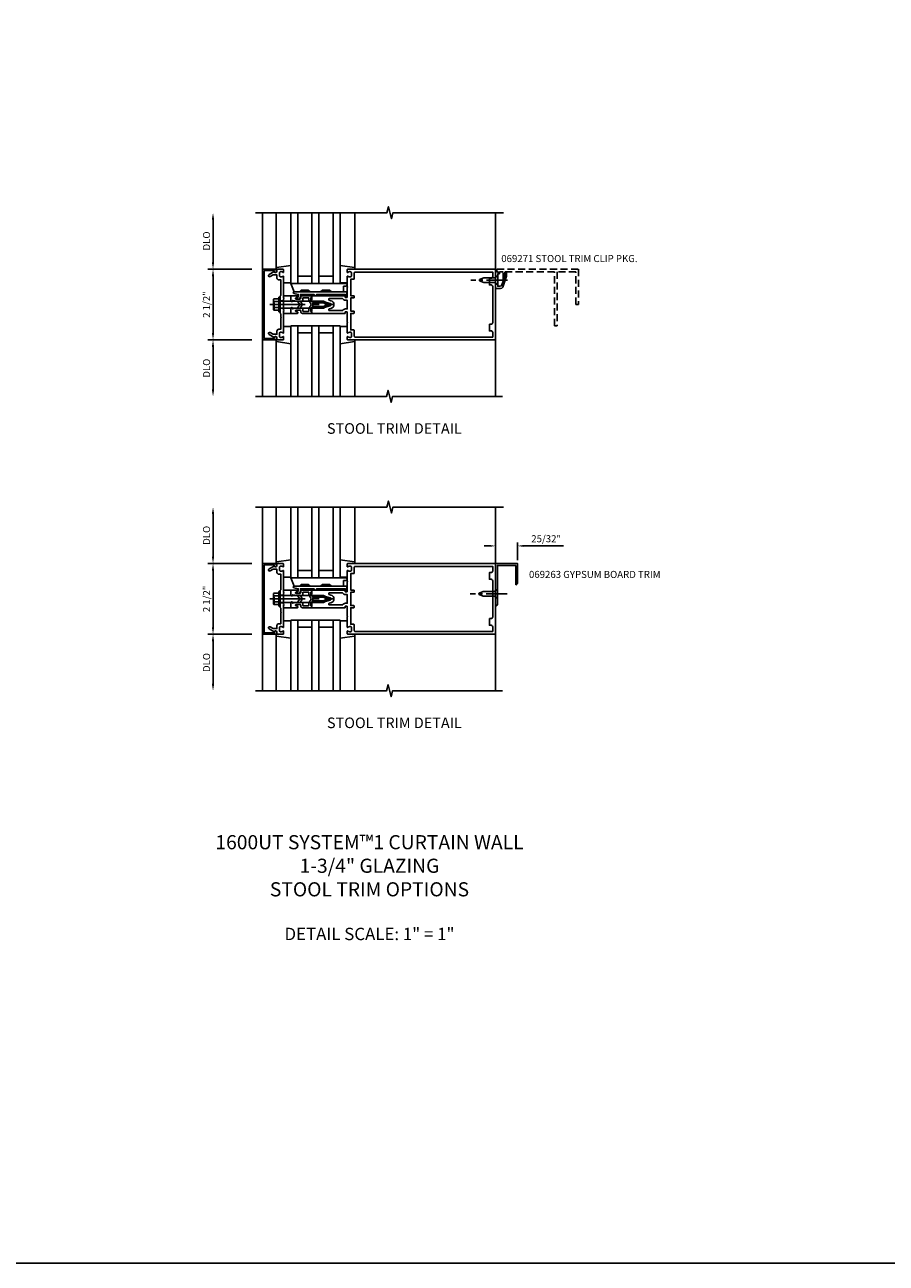
# Model space of a CAD drawing. Units: inches. Extents: x 0 to 136, y 0 to 88.
# Drawn here: x 38 to 68, y 0 to 44 of the extents above; entities that cross this region are included whole.
import ezdxf

# ---------------------------------------------------------------- set-up
doc = ezdxf.new("R2010")
doc.units = ezdxf.units.IN
doc.header["$MEASUREMENT"] = 0
for name, pattern in [('CENTER', [2, 1.25, -0.25, 0.25, -0.25]), ('CENTER2', [1.125, 0.75, -0.125, 0.125, -0.125]), ('HIDDEN', [0.375, 0.25, -0.125])]:
    doc.linetypes.add(name, pattern=pattern)
doc.layers.get('0').update_dxf_attribs({"color": 4})
for name, color, linetype in [('CENTER', 1, 'CENTER'), ('DIME', 2, 'Continuous'), ('FORMAT', 7, 'Continuous'), ('HIDDEN', 3, 'HIDDEN'), ('TEXT', 3, 'Continuous')]:
    doc.layers.add(name, color=color, linetype=linetype)
doc.styles.get("Standard").update_dxf_attribs({"font": 'arial.ttf'})
doc.dimstyles.new('EXT_ON-OFF', dxfattribs={"dimscale": 2, "dimtxt": 0.125, "dimasz": 0.125, "dimexe": 0.09, "dimexo": 0.1875, "dimgap": 0.05, "dimtad": 3, "dimdec": 5, "dimzin": 3, "dimdsep": 46, "dimlunit": 5, "dimtxsty": 'Standard', "dimcen": 0, "dimse2": 1, "dimadec": 0, "dimazin": 0, "dimtfac": 1, "dimtdec": 4, "dimtofl": 0, "dimtmove": 0, "dimatfit": 0, "dimfxl": 0, "dimfrac": 2, "dimtolj": 1, "dimtzin": 3, "dimarcsym": 0})
doc.dimstyles.get("Standard").update_dxf_attribs({"dimtxt": 0.18, "dimasz": 0.18, "dimexe": 0.18, "dimexo": 0.0625, "dimgap": 0.09, "dimtad": 0, "dimtih": 1, "dimtoh": 1, "dimdec": 4, "dimzin": 0, "dimdsep": 46, "dimtxsty": 'Standard', "dimcen": 0.09, "dimadec": 0, "dimazin": 0, "dimtfac": 1, "dimtdec": 4, "dimtofl": 0, "dimtmove": 0, "dimatfit": 3, "dimfxl": 0, "dimtolj": 1, "dimtzin": 0, "dimarcsym": 0})

# ---------------------------------------------------------------- blocks, each defined once
blk = doc.blocks.new('B162005')
blk.add_lwpolyline([(-0.469, -0.335), (-0.454, -0.35), (-0.325, -0.35), (-0.3, -0.375), (-0.015, -0.375), (0, -0.36), (0.015, -0.375), (0.3, -0.375), (0.325, -0.35), (0.454, -0.35), (0.469, -0.335), (0.484, -0.35), (0.876, -0.35), (0.876, -0.426, 0.414214), (0.936, -0.486), (1.05, -0.486), (1.05, -0.621), (0.989, -0.726, 1), (1.059, -0.766), (1.164, -0.583, -0.84909), (1.18, -0.486), (1.22, -0.486, 0.414214), (1.25, -0.456), (1.25, -0.27, 0.414214), (1.23, -0.25), (1.148, -0.25, 0.669376), (1.137, -0.276, -0.199773), (1.164, -0.339), (1.164, -0.35, -0.414214), (1.114, -0.4), (1.026, -0.4, -0.414214), (0.976, -0.35), (0.976, -0.339, -0.199773), (1.003, -0.276, 0.669376), (0.992, -0.25), (0.225, -0.25), (0.21, -0.235), (0.195, -0.25), (-0.195, -0.25), (-0.21, -0.235), (-0.225, -0.25), (-0.992, -0.25, 0.669376), (-1.003, -0.276, -0.199773), (-0.976, -0.339), (-0.976, -0.35, -0.414214), (-1.026, -0.4), (-1.114, -0.4, -0.414214), (-1.164, -0.35), (-1.164, -0.339, -0.199773), (-1.137, -0.276, 0.669376), (-1.148, -0.25), (-1.23, -0.25, 0.414214), (-1.25, -0.27), (-1.25, -0.456, 0.414214), (-1.22, -0.486), (-1.18, -0.486, -0.84909), (-1.164, -0.583), (-1.059, -0.766, 1), (-0.989, -0.726), (-1.05, -0.621), (-1.05, -0.486), (-0.936, -0.486, 0.414214), (-0.876, -0.426), (-0.876, -0.35), (-0.484, -0.35)], format="xyb", close=True)
blk = doc.blocks.new('B162335')
at = {"layer": 'HIDDEN'}
for p, q in [((-0.133, -0.25), (-0.133, -0.375)), ((0.133, -0.25), (0.133, -0.375))]:
    blk.add_line(p, q, dxfattribs=at)
blk.add_blockref('B162005', (0, 0))
blk = doc.blocks.new('*D17')
at = {"layer": 'DIME', "color": 0, "lineweight": -2}
for p, q in [((45.738, 33.039), (44.183, 33.039)), ((44.363, 32.789), (44.363, 31.289))]:
    blk.add_line(p, q, dxfattribs=at)
at = {"layer": 'DIME', "color": 0}
for points in [[(44.321, 32.789), (44.404, 32.789), (44.363, 33.039)], [(44.321, 31.289), (44.404, 31.289), (44.363, 31.039)]]:
    blk.add_solid(points, dxfattribs=at)
at = {"layer": 'DIME', "color": 0, "insert": (44.133, 32.039), "char_height": 0.25, "attachment_point": 5, "rotation": 90}
blk.add_mtext('\\A1;DLO', dxfattribs=at)
blk = doc.blocks.new('*D18')
at = {"layer": 'DIME', "color": 0, "lineweight": -2}
for p, q in [((44.363, 35.789), (44.363, 37.289)), ((45.738, 35.539), (44.183, 35.539))]:
    blk.add_line(p, q, dxfattribs=at)
at = {"layer": 'DIME', "color": 0}
for points in [[(44.321, 37.289), (44.404, 37.289), (44.363, 37.539)], [(44.321, 35.789), (44.404, 35.789), (44.363, 35.539)]]:
    blk.add_solid(points, dxfattribs=at)
at = {"layer": 'DIME', "color": 0, "insert": (44.133, 36.539), "char_height": 0.25, "attachment_point": 5, "rotation": 90}
blk.add_mtext('\\A1;DLO', dxfattribs=at)
blk = doc.blocks.new('*D19')
at = {"layer": 'DIME', "color": 0, "lineweight": -2}
for p, q in [((44.363, 33.289), (44.363, 35.289)), ((45.738, 33.039), (44.183, 33.039))]:
    blk.add_line(p, q, dxfattribs=at)
at = {"layer": 'DIME', "color": 0}
for points in [[(44.321, 35.289), (44.404, 35.289), (44.363, 35.539)], [(44.321, 33.289), (44.404, 33.289), (44.363, 33.039)]]:
    blk.add_solid(points, dxfattribs=at)
at = {"layer": 'DIME', "color": 0, "insert": (44.133, 34.289), "char_height": 0.25, "attachment_point": 5, "rotation": 90}
blk.add_mtext('\\A1;2 1/2"', dxfattribs=at)
blk = doc.blocks.new('B162006')
blk.add_lwpolyline([(-1.2, -0.94), (1.2, -0.94), (1.2, -0.576), (1.17, -0.576, -1), (1.17, -0.496), (1.19, -0.496, -0.414214), (1.25, -0.556), (1.25, -1), (-1.25, -1), (-1.25, -0.556, -0.414214), (-1.19, -0.496), (-1.17, -0.496, -1), (-1.17, -0.576), (-1.2, -0.576)], format="xyb", close=True)
blk = doc.blocks.new('B162310-M')
for p, q in [((-0.313, -0.25), (-0.313, 0)), ((0.313, 0), (0.313, -0.25))]:
    blk.add_line(p, q)
blk = doc.blocks.new('B027850-M')
blk.add_line((-0.3, 0.15), (-0.3, 0.4))
blk.add_lwpolyline([(0.314, 0.4), (0.242, -0.103, -0.373552), (0.223, -0.12), (0.2, -0.12, -0.414214), (0.18, -0.1), (0.18, -0.056)], format="xyb")
blk = doc.blocks.new('B171300M')
for points in [[(0.747, 0.277), (0.721, 0.251, 0.198912), (0.715, 0.237), (0.715, 0.163, 0.198912), (0.721, 0.149), (0.741, 0.129, -0.198912), (0.744, 0.121), (0.744, 0.106, 0.453546), (0.757, 0.094, -0.007471), (0.804, 0.1), (1.174, 0.1), (1.261, 0.05, -0.57735), (1.261, -0.05), (1.174, -0.1), (0.804, -0.1, -0.007471), (0.757, -0.094, 0.453546), (0.744, -0.106), (0.744, -0.121, -0.198912), (0.741, -0.129), (0.721, -0.149, 0.198912), (0.715, -0.163), (0.715, -0.237, 0.198912), (0.721, -0.251), (0.747, -0.277, -0.198912), (0.75, -0.285), (0.75, -0.301, -0.414214), (0.738, -0.313), (0.42, -0.313, -0.414214), (0.357, -0.25), (0.357, -0.226, 0.414214), (0.326, -0.195), (0.19, -0.195, 0.414214), (0.17, -0.215), (0.17, -0.223, 0.414214), (0.19, -0.243), (0.193, -0.243, -0.131652), (0.203, -0.246), (0.247, -0.271, -0.267949), (0.257, -0.288), (0.257, -0.293, -0.414214), (0.237, -0.313), (0.012, -0.313, -0.414214), (0, -0.301), (0, -0.133, -0.267949), (0.01, -0.116), (0.038, -0.1, -0.57735), (0.05, -0.106), (0.05, -0.127, 0.466308), (0.073, -0.146), (0.232, -0.118, 0.176327), (0.243, -0.112), (0.316, -0.025, 0.36397), (0.316, 0.025), (0.243, 0.112, 0.176327), (0.232, 0.118), (0.073, 0.146, 0.466308), (0.05, 0.127), (0.05, 0.106, -0.57735), (0.038, 0.1), (0.01, 0.116, -0.267949), (0, 0.133), (0, 0.301, -0.414214), (0.012, 0.313), (0.237, 0.313, -0.414214), (0.257, 0.293), (0.257, 0.288, -0.267949), (0.247, 0.271), (0.203, 0.246, -0.131652), (0.193, 0.243), (0.19, 0.243, 0.414214), (0.17, 0.223), (0.17, 0.215, 0.414214), (0.19, 0.195), (0.326, 0.195, 0.414214), (0.357, 0.226), (0.357, 0.25, -0.414214), (0.42, 0.313), (0.738, 0.313, -0.414214), (0.75, 0.301), (0.75, 0.285, -0.198912)], [(0.388, 0.124, 0.414214), (0.428, 0.164), (0.428, 0.222, -0.414214), (0.448, 0.242), (0.624, 0.242, -0.414214), (0.644, 0.222), (0.644, 0.173, 0.109518), (0.652, 0.14), (0.679, 0.08, 0.092094), (0.696, 0.057, -0.424958), (0.696, -0.057, 0.092094), (0.679, -0.08), (0.652, -0.14, 0.109518), (0.644, -0.173), (0.644, -0.222, -0.414214), (0.624, -0.242), (0.448, -0.242, -0.414214), (0.428, -0.222), (0.428, -0.164, 0.414214), (0.388, -0.124), (0.367, -0.124, -0.63707), (0.352, -0.092), (0.37, -0.071, 0.36397), (0.37, 0.071), (0.352, 0.092, -0.63707), (0.367, 0.124)], [(1.243, -0.019), (1.163, -0.065), (0.806, -0.065, -0.001063), (0.799, -0.064, -0.506849), (0.783, -0.036, 0.103752), (0.791, 0, 0.103752), (0.783, 0.036, -0.506849), (0.799, 0.064, -0.001063), (0.806, 0.065), (1.163, 0.065), (1.243, 0.019, -0.57735)]]:
    blk.add_lwpolyline(points, format="xyb", close=True)
blk = doc.blocks.new('B128960')
for p, q in [((-0.24, -0.153), (-0.24, 0.156)), ((-0.205, 0.206), (-0.05, 0.206)), ((-0.205, 0.105), (-0.05, 0.105)), ((-0.05, -0.26), (-0.05, 0.26)), ((-0.05, 0.26), (0, 0.26)), ((0, -0.26), (0, 0.26)), ((0, 0.125), (1.533, 0.125)), ((1.75, 0), (1.533, 0.125)), ((1.75, 0), (1.533, -0.125)), ((-0.205, -0.101), (-0.05, -0.101)), ((-0.205, -0.203), (-0.05, -0.203)), ((-0.05, -0.26), (0, -0.26)), ((0, -0.125), (1.533, -0.125))]:
    blk.add_line(p, q)
for centre, radius, start, end in [((-0.186, 0.155), 0.0543, 110.9107, 249.0893), ((-0.071, 0.002), 0.169, 142.5556, 217.4444), ((-0.186, -0.152), 0.0543, 110.9107, 249.0893)]:
    blk.add_arc(centre, radius, start, end)
at = {"layer": 'CENTER'}
blk.add_line((-0.365, 0), (1.875, 0), dxfattribs=at)
at = {"layer": 'HIDDEN'}
for p, q in [((-0.228, 0.19), (-0.209, 0.19)), ((-0.209, -0.187), (-0.209, 0.19)), ((-0.228, -0.187), (-0.209, -0.187))]:
    blk.add_line(p, q, dxfattribs=at)
blk = doc.blocks.new('B127168')
blk.add_lwpolyline([(1.755, 0), (1.755, 0.2), (1.83, 0.2, 1), (1.83, 0.3), (-0.109, 0.3), (0, 0), (0.19, 0), (0.255, 0.065), (0.505, 0.065), (0.57, 0), (0.94, 0), (1.005, 0.065), (1.255, 0.065), (1.32, 0)], format="xyb", close=True)
blk = doc.blocks.new('B171305')
blk.add_lwpolyline([(1.99, 0.42, 0.414214), (1.96, 0.45), (0.12, 0.45, 0.904957), (0.114, 0.391), (0.267, 0.36), (0.267, 0.265), (0.213, 0.233, 0.767327), (0.223, 0.196), (0.267, 0.196, 0.414214), (0.347, 0.276), (0.347, 0.36), (0.83, 0.36), (0.83, 0.323, 0.414214), (0.84, 0.313), (0.91, 0.313, 0.414214), (0.92, 0.323), (0.92, 0.36), (1.934, 0.36), (1.934, 0.263, 0.414214), (1.944, 0.253), (1.98, 0.253, 0.414214), (1.99, 0.263)], format="xyb", close=True)
blk = doc.blocks.new('B162003')
for points in [[(-1.23, 1.25), (-1.148, 1.25, 0.669376), (-1.137, 1.276, -0.199773), (-1.164, 1.339), (-1.164, 1.35, -0.414214), (-1.114, 1.4), (-1.026, 1.4, -0.414214), (-0.976, 1.35), (-0.976, 1.339, -0.199773), (-1.003, 1.276, 0.669376), (-0.992, 1.25), (-0.64, 1.25), (-0.625, 1.265), (-0.61, 1.25), (-0.263, 1.25, -0.414214), (-0.253, 1.24), (-0.253, 1.184, -0.414214), (-0.263, 1.174), (-0.303, 1.174, 0.414214), (-0.313, 1.164), (-0.313, 0), (-0.273, 0), (-0.258, -0.015), (-0.243, 0), (-0.17, 0), (-0.155, -0.015), (-0.14, 0), (-0.1, 0), (-0.1, 0.43), (-0.042, 0.648, -0.767327), (0.042, 0.648), (0.1, 0.43), (0.1, 0), (0.14, 0), (0.155, -0.015), (0.17, 0), (0.243, 0), (0.258, -0.015), (0.273, 0), (0.313, 0), (0.313, 1.164, 0.414214), (0.303, 1.174), (0.263, 1.174, -0.414214), (0.253, 1.184), (0.253, 1.24, -0.414214), (0.263, 1.25), (0.61, 1.25), (0.625, 1.265), (0.64, 1.25), (0.992, 1.25, 0.669376), (1.003, 1.276, -0.199773), (0.976, 1.339), (0.976, 1.35, -0.414214), (1.026, 1.4), (1.114, 1.4, -0.414214), (1.164, 1.35), (1.164, 1.339, -0.199773), (1.137, 1.276, 0.669376), (1.148, 1.25), (1.23, 1.25, 0.414214), (1.25, 1.27), (1.25, 6.5), (-1.25, 6.5), (-1.25, 1.27, 0.414214)], [(0.695, 6.28), (0.93, 6.28), (0.93, 6.34, -0.414214), (0.99, 6.4), (1.15, 6.4), (1.15, 1.53, -0.414214), (1.12, 1.5), (0.915, 1.5, 0.414214), (0.895, 1.48), (0.895, 1.375), (0.313, 1.375), (0.313, 1.48, 0.414214), (0.293, 1.5), (0.253, 1.5, 0.414214), (0.233, 1.48), (0.233, 1.375), (-0.233, 1.375), (-0.233, 1.48, 0.414214), (-0.253, 1.5), (-0.293, 1.5, 0.414214), (-0.313, 1.48), (-0.313, 1.375), (-0.895, 1.375), (-0.895, 1.48, 0.414214), (-0.915, 1.5), (-1.12, 1.5, -0.414214), (-1.15, 1.53), (-1.15, 6.4), (-0.99, 6.4, -0.414214), (-0.93, 6.34), (-0.93, 6.28), (-0.695, 6.28), (-0.695, 6.34, -0.414214), (-0.635, 6.4), (0.635, 6.4, -0.414214), (0.695, 6.34)], [(-0.213, 1.086), (-0.213, 0.623, 0.876976), (-0.154, 0.615), (-0.138, 0.674, -0.767327), (0.138, 0.674), (0.154, 0.615, 0.876976), (0.213, 0.623), (0.213, 1.086, -0.281861), (0.153, 1.184), (0.153, 1.25), (-0.153, 1.25), (-0.153, 1.184, -0.281861)]]:
    blk.add_lwpolyline(points, format="xyb", close=True)
blk = doc.blocks.new('*D24')
at = {"layer": 'DIME', "color": 0, "lineweight": -2}
for p, q in [((45.738, 22.626), (44.183, 22.626)), ((44.363, 22.376), (44.363, 20.876))]:
    blk.add_line(p, q, dxfattribs=at)
at = {"layer": 'DIME', "color": 0}
for points in [[(44.321, 22.376), (44.404, 22.376), (44.363, 22.626)], [(44.321, 20.876), (44.404, 20.876), (44.363, 20.626)]]:
    blk.add_solid(points, dxfattribs=at)
at = {"layer": 'DIME', "color": 0, "insert": (44.133, 21.626), "char_height": 0.25, "attachment_point": 5, "rotation": 90}
blk.add_mtext('\\A1;DLO', dxfattribs=at)
blk = doc.blocks.new('*D25')
at = {"layer": 'DIME', "color": 0, "lineweight": -2}
for p, q in [((44.363, 25.376), (44.363, 26.876)), ((45.738, 25.126), (44.183, 25.126))]:
    blk.add_line(p, q, dxfattribs=at)
at = {"layer": 'DIME', "color": 0}
for points in [[(44.321, 26.876), (44.404, 26.876), (44.363, 27.126)], [(44.321, 25.376), (44.404, 25.376), (44.363, 25.126)]]:
    blk.add_solid(points, dxfattribs=at)
at = {"layer": 'DIME', "color": 0, "insert": (44.133, 26.126), "char_height": 0.25, "attachment_point": 5, "rotation": 90}
blk.add_mtext('\\A1;DLO', dxfattribs=at)
blk = doc.blocks.new('*D26')
at = {"layer": 'DIME', "color": 0, "lineweight": -2}
for p, q in [((44.363, 22.876), (44.363, 24.876)), ((45.738, 22.626), (44.183, 22.626))]:
    blk.add_line(p, q, dxfattribs=at)
at = {"layer": 'DIME', "color": 0}
for points in [[(44.321, 24.876), (44.404, 24.876), (44.363, 25.126)], [(44.321, 22.876), (44.404, 22.876), (44.363, 22.626)]]:
    blk.add_solid(points, dxfattribs=at)
at = {"layer": 'DIME', "color": 0, "insert": (44.133, 23.876), "char_height": 0.25, "attachment_point": 5, "rotation": 90}
blk.add_mtext('\\A1;2 1/2"', dxfattribs=at)
blk = doc.blocks.new('*D27')
at = {"layer": 'DIME', "color": 0, "lineweight": -2}
for p, q in [((54.363, 25.251), (54.363, 25.876)), ((55.142, 25.251), (55.142, 25.876)), ((54.163, 25.751), (53.963, 25.751)), ((55.342, 25.751), (56.763, 25.751))]:
    blk.add_line(p, q, dxfattribs=at)
at = {"layer": 'DIME', "color": 0}
for points in [[(54.163, 25.784), (54.163, 25.718), (54.363, 25.751)], [(55.342, 25.784), (55.342, 25.718), (55.142, 25.751)]]:
    blk.add_solid(points, dxfattribs=at)
at = {"layer": 'DIME', "color": 0, "insert": (56.152, 26.005), "char_height": 0.25, "attachment_point": 5}
blk.add_mtext('\\A1;25/32"', dxfattribs=at)

msp = doc.modelspace()

# ---------------------------------------------------------------- linework, layer by layer
for p, q in [((46.112643, 35.539147), (46.112643, 37.539147)), ((46.592643, 35.581781), (46.592643, 37.539147)), ((47.112643, 35.039147), (47.112643, 37.539147)), ((47.362643, 35.039147), (47.362643, 37.539147)), ((47.362643, 35.039147), (47.362643, 37.539147)), ((47.862643, 35.039147), (47.862643, 37.539147)), ((48.112643, 35.039147), (48.112643, 37.539147)), ((48.612643, 37.539147), (48.612643, 35.039147)), ((48.862643, 37.539147), (48.862643, 35.039147)), ((49.382717, 35.572964), (49.382717, 37.539147)), ((54.362643, 35.539147), (54.362643, 37.539147)), ((47.362643, 35.289147), (47.862643, 35.289147)), ((48.112643, 35.289147), (48.612643, 35.289147)), ((47.362643, 35.039147), (47.112643, 35.039147)), ((47.362643, 35.039147), (47.862643, 35.039147)), ((48.112643, 35.039147), (47.862643, 35.039147)), ((48.112643, 35.039147), (48.612643, 35.039147)), ((48.862643, 35.039147), (48.612643, 35.039147)), ((47.112643, 33.539147), (47.112643, 31.039147)), ((47.362643, 33.539147), (47.112643, 33.539147)), ((47.362643, 33.539147), (47.362643, 31.039147)), ((47.362643, 33.539147), (47.362643, 31.039147)), ((47.362643, 33.539147), (47.862643, 33.539147)), ((47.862643, 33.539147), (47.862643, 31.039147)), ((48.112643, 33.539147), (47.862643, 33.539147)), ((48.112643, 33.539147), (48.112643, 31.039147)), ((48.112643, 33.539147), (48.612643, 33.539147)), ((48.612643, 31.039147), (48.612643, 33.539147)), ((48.862643, 33.539147), (48.612643, 33.539147)), ((48.862643, 31.039147), (48.862643, 33.539147)), ((46.112643, 33.039147), (46.112643, 31.039147)), ((46.592643, 32.996512), (46.592643, 31.039147)), ((47.362643, 33.289147), (47.862643, 33.289147)), ((48.112643, 33.289147), (48.612643, 33.289147)), ((49.382717, 33.005329), (49.382717, 31.039147)), ((54.362643, 33.039147), (54.362643, 31.039147)), ((46.112643, 25.126116), (46.112643, 27.126116)), ((46.592643, 25.16875), (46.592643, 27.126116)), ((47.112643, 24.626116), (47.112643, 27.126116)), ((47.362643, 24.626116), (47.362643, 27.126116)), ((47.362643, 24.626116), (47.362643, 27.126116)), ((47.862643, 24.626116), (47.862643, 27.126116)), ((48.112643, 24.626116), (48.112643, 27.126116)), ((48.612643, 27.126116), (48.612643, 24.626116)), ((48.862643, 27.126116), (48.862643, 24.626116)), ((49.382717, 25.159933), (49.382717, 27.126116)), ((54.362643, 25.126116), (54.362643, 27.126116)), ((47.362643, 24.626116), (47.112643, 24.626116)), ((47.362643, 24.876116), (47.862643, 24.876116)), ((47.362643, 24.626116), (47.862643, 24.626116)), ((48.112643, 24.626116), (47.862643, 24.626116)), ((48.112643, 24.876116), (48.612643, 24.876116)), ((48.112643, 24.626116), (48.612643, 24.626116)), ((48.862643, 24.626116), (48.612643, 24.626116)), ((47.112643, 23.126116), (47.112643, 20.626116)), ((47.362643, 23.126116), (47.112643, 23.126116)), ((47.362643, 23.126116), (47.362643, 20.626116)), ((47.362643, 23.126116), (47.362643, 20.626116)), ((47.362643, 23.126116), (47.862643, 23.126116)), ((47.362643, 22.876116), (47.862643, 22.876116)), ((47.862643, 23.126116), (47.862643, 20.626116)), ((48.112643, 23.126116), (47.862643, 23.126116)), ((48.112643, 23.126116), (48.112643, 20.626116)), ((48.112643, 23.126116), (48.612643, 23.126116)), ((48.112643, 22.876116), (48.612643, 22.876116)), ((48.612643, 20.626116), (48.612643, 23.126116)), ((48.862643, 23.126116), (48.612643, 23.126116)), ((48.862643, 20.626116), (48.862643, 23.126116)), ((46.112643, 22.626116), (46.112643, 20.626116)), ((46.592643, 22.583481), (46.592643, 20.626116)), ((49.382717, 22.592298), (49.382717, 20.626116)), ((54.362643, 22.626116), (54.362643, 20.626116))]:
    msp.add_line(p, q)
for points in [[(45.862643, 37.539147), (50.518893, 37.539147), (50.571813, 37.751399), (50.677734, 37.326574), (50.730654, 37.538826), (54.636904, 37.538826)], [(45.862643, 31.039147), (50.506762, 31.039147), (50.559682, 31.251399), (50.665603, 30.826574), (50.718524, 31.038826), (54.612643, 31.039147)], [(45.862643, 27.126116), (50.518893, 27.126116), (50.571813, 27.338368), (50.677734, 26.913543), (50.730654, 27.125795), (54.636904, 27.125795)], [(45.862643, 20.626116), (50.506762, 20.626116), (50.559682, 20.838368), (50.665603, 20.413543), (50.718524, 20.625795), (54.612643, 20.626116)]]:
    msp.add_lwpolyline(points)
for points in [[(54.702643, 35.3002), (54.589182, 34.988469, -0.315298789), (54.515886, 34.937147), (54.440643, 34.937147), (54.440643, 35.371147), (54.452643, 35.371147), (54.452643, 35.449147), (54.402643, 35.449147), (54.402643, 35.509147), (54.362643, 35.509147), (54.362643, 35.174147), (54.372643, 35.164147), (54.362643, 35.154147), (54.362643, 34.859147), (54.540705, 34.859147, 0.315298789), (54.614001, 34.910469), (54.752643, 35.291383), (54.752643, 35.420639, 0.767326988), (54.699447, 35.434893), (54.662643, 35.371147), (54.702643, 35.371147)], [(54.341643, 35.235147), (54.440643, 35.318397), (54.440643, 34.989897), (54.341643, 35.073147), (53.943649, 35.073147), (53.798282, 35.133359, -0.668178638), (53.798282, 35.174934), (53.943649, 35.235147)], [(54.325862, 24.1376), (54.424862, 24.22085), (54.424862, 23.89235), (54.325862, 23.9756), (53.927868, 23.9756), (53.782501, 24.035813, -0.668178638), (53.782501, 24.077387), (53.927868, 24.1376)]]:
    msp.add_lwpolyline(points, format="xyb", close=True)
at = {"linetype": 'Continuous'}
msp.add_lwpolyline([(55.079643, 25.064116), (55.079643, 24.376116), (55.107717, 24.389301), (55.128902, 24.410264), (55.141643, 24.438116), (55.141643, 25.126116), (54.362643, 25.126116), (54.362643, 23.627116), (54.393606, 23.636079), (54.41568, 23.658153), (54.424643, 23.689116), (54.424643, 25.064116)], close=True, dxfattribs=at)
at = {"layer": 'CENTER', "linetype": 'CENTER2'}
for p, q in [((54.789237, 35.154147), (53.483214, 35.154147)), ((54.773456, 24.0566), (53.467433, 24.0566))]:
    msp.add_line(p, q, dxfattribs=at)
at = {"layer": 'FORMAT'}
msp.add_lwpolyline([(136, 0.375), (0.375, 0.375), (0.375, 88)], dxfattribs=at)
at = {"layer": 'HIDDEN', "linetype": 'HIDDEN'}
msp.add_lwpolyline([(54.630643, 35.160647), (54.630643, 35.449147), (54.502643, 35.449147), (54.502643, 35.379147), (54.452643, 35.379147), (54.452643, 35.449147), (54.412643, 35.449147), (54.412643, 35.539147), (57.298226, 35.539147), (57.298226, 34.289147), (57.208226, 34.289147), (57.208226, 35.449147), (56.536226, 35.449147), (56.536226, 33.539147), (56.446226, 33.539147), (56.446226, 35.449147), (54.692643, 35.449147), (54.692643, 35.281147), (54.732643, 35.281147), (54.658642, 35.153144, -0.767326988)], format="xyb", close=True, dxfattribs=at)

# ---------------------------------------------------------------- block references
at = {"rotation": 270}
for name, p in [('B162006', (47.112643, 34.289147)), ('B162335', (47.112643, 34.289147)), ('B162003', (47.862643, 34.289147)), ('B162310-M', (47.112643, 34.289147)), ('B027850-M', (46.712643, 33.219147)), ('B162006', (47.112643, 23.876116)), ('B162335', (47.112643, 23.876116)), ('B162003', (47.862643, 23.876116)), ('B162310-M', (47.112643, 23.876116)), ('B027850-M', (46.712643, 22.806116))]:
    msp.add_blockref(name, p, dxfattribs=at)
at = {"xscale": -1, "rotation": 270}
for p in [(46.712643, 35.359147), (46.712643, 24.946116)]:
    msp.add_blockref('B027850-M', p, dxfattribs=at)
at = {"color": 6, "rotation": 90}
for p in [(49.262643, 35.359147), (49.262643, 24.946116)]:
    msp.add_blockref('B027850-M', p, dxfattribs=at)
for name, p in [('B127168', (47.2307, 34.739147)), ('B171305', (47.1107, 34.289147)), ('B128960', (46.737643, 34.289147)), ('B171300M', (47.112643, 34.289147)), ('B127168', (47.2307, 24.326116)), ('B128960', (46.737643, 23.876116)), ('B171300M', (47.112643, 23.876116)), ('B171305', (47.1107, 23.876116))]:
    msp.add_blockref(name, p)
at = {"color": 6, "xscale": -1, "rotation": 90}
for p in [(49.262643, 33.219147), (49.262643, 22.806116)]:
    msp.add_blockref('B027850-M', p, dxfattribs=at)

# ---------------------------------------------------------------- texts
at = {"layer": 'TEXT'}
for s, p in [('069271 STOOL TRIM CLIP PKG.', (54.563448, 35.792053)), ('069263 GYPSUM BOARD TRIM', (55.54435, 24.617688))]:
    msp.add_text(s, height=0.25, dxfattribs=at).set_placement(p)
at = {"layer": 'TEXT', "attachment_point": 2}
for s, insert, char_height, width in [('STOOL TRIM DETAIL', (50.781131, 30.092915), 0.375, 9.4063), ('STOOL TRIM DETAIL', (50.781131, 19.679884), 0.375, 9.4063), ('1600UT SYSTEM™1 CURTAIN WALL\\P1-3/4" GLAZING\\PSTOOL TRIM OPTIONS', (49.900125, 15.519563), 0.5, 17.34375), ('DETAIL SCALE: 1" = 1"', (49.900125, 12.242709), 0.4375, 11.91800541)]:
    msp.add_mtext(s, dxfattribs=dict(at, insert=insert, char_height=char_height, width=width))

# ---------------------------------------------------------------- dimensions: what is measured, and where the dimension line sits
at = {"layer": 'DIME'}
for base, p1, p2, picture, middle in [((44.362643, 37.539147), (46.112643, 35.539147), (45.862643, 37.539147), '*D18', (44.133294, 36.539147)), ((44.362643, 31.039147), (46.112643, 33.039147), (45.862643, 31.039147), '*D17', (44.133294, 32.039147)), ((44.362643, 27.126116), (46.112643, 25.126116), (45.862643, 27.126116), '*D25', (44.133294, 26.126116)), ((44.362643, 20.626116), (46.112643, 22.626116), (45.862643, 20.626116), '*D24', (44.133294, 21.626116))]:
    dim = msp.add_linear_dim(base=base, p1=p1, p2=p2, angle=90, text='DLO', dimstyle='EXT_ON-OFF', override={"dimpost": '"'}, dxfattribs=at)
    dim.commit()
    dim.dimension.update_dxf_attribs({"geometry": picture, "text_midpoint": middle})
for base, p1, p2, picture, middle in [((44.362643, 35.539147), (46.112643, 33.039147), (46.112643, 35.539147), '*D19', (44.133379, 34.289147)), ((44.362643, 25.126116), (46.112643, 22.626116), (46.112643, 25.126116), '*D26', (44.133379, 23.876116))]:
    dim = msp.add_linear_dim(base=base, p1=p1, p2=p2, angle=90, dimstyle='EXT_ON-OFF', override={"dimpost": '"'}, dxfattribs=at)
    dim.commit()
    dim.dimension.update_dxf_attribs({"geometry": picture, "text_midpoint": middle})
dim = msp.add_linear_dim(base=(54.362643, 25.751116), p1=(55.141643, 25.126116), p2=(54.362643, 25.126116), dimstyle='Standard', override={"dimtxt": 0.25, "dimasz": 0.2, "dimexe": 0.125, "dimexo": 0.125, "dimgap": 0.125, "dimtad": 1, "dimtih": 0, "dimtoh": 0, "dimdec": 5, "dimzin": 3, "dimlunit": 4, "dimcen": 0, "dimtdec": 5, "dimatfit": 0, "dimfrac": 2, "dimtzin": 3}, dxfattribs=at)
dim.commit()
dim.dimension.update_dxf_attribs({"geometry": '*D27', "text_midpoint": (56.152318, 25.751116), "dimtype": 160})

doc.saveas('drawing.dxf')
